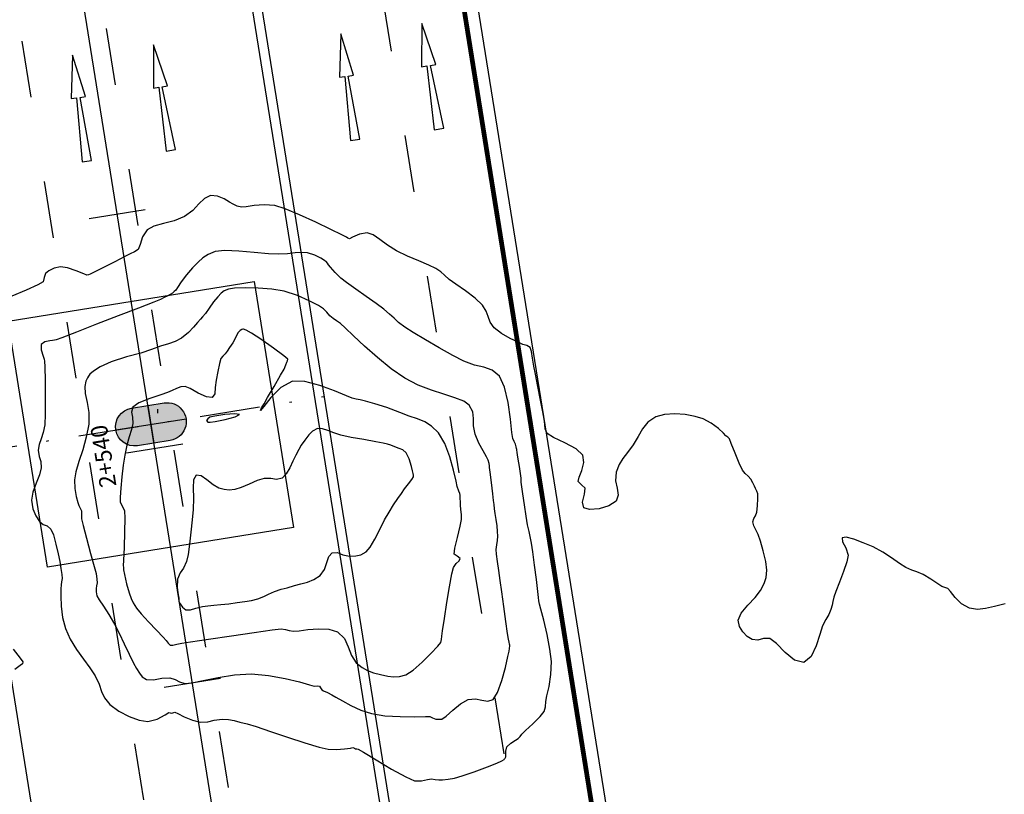
# Model space of a CAD drawing. Units: metres. Extents: x 268092 to 272603, y 8664167 to 8668314.
# Drawn here: x 269706 to 269747, y 8667326 to 8667359 of the extents above; entities that cross this region are included whole.
import ezdxf

# ---------------------------------------------------------------- set-up
doc = ezdxf.new("R2010")
doc.units = ezdxf.units.M
doc.linetypes.add('ACAD_ISO03W100', pattern=[30, 12, -18])
doc.linetypes.add('DASHDOT', pattern=[25.4, 12.7, -6.35, 0, -6.35])
for name, color, linetype, true_color in [('0 SANTA ROSA', 7, 'Continuous', 0xb3b3b3), ('Borde de pista proy', 7, 'Continuous', 0xb3b3b3), ('SOMBRA NUBE', 7, 'Continuous', 0xb3b3b3)]:
    doc.layers.add(name, color=color, linetype=linetype, true_color=true_color)
for name, color, linetype in [('02_TIN', 7, 'Continuous'), ('04_ALI', 7, 'Continuous'), ('C-ROAD-STAN-MAJR', 11, 'Continuous'), ('C-ROAD-STAN-MINR', 11, 'Continuous'), ('ENCOFRADO', 3, 'Continuous'), ('OJO', 143, 'Continuous'), ('PILAR', 3, 'Continuous'), ('Señalizacion', 252, 'Continuous'), ('ZAPATAS', 6, 'Continuous')]:
    doc.layers.add(name, color=color, linetype=linetype)
doc.styles.add('DATOS-02', font='romand.shx')
pattern_1 = [(0, (-0.076174672256207, 0.2886511112296042), (0, 6.985), [5.08, -1.905]), (90, (-0.076174672256207, 0.2886511112296042), (-6.985, 4.277078946022131e-16), [5.08, -1.905])]

# ---------------------------------------------------------------- blocks, each defined once
blk = doc.blocks.new('AeccTickLine')
at = {"color": 3}
blk.add_line((0, -2), (0, 2), dxfattribs=at)
blk = doc.blocks.new('*U24')
h = blk.add_hatch()
h.set_pattern_fill('ANGLE', color=6)
h.set_pattern_definition(pattern_1)
h.paths.add_polyline_path([(1.423825327743793, 2.088660173743313), (0.8238253277670763, 2.088660173743313, 0.4142135623730951), (-0.07617467260545285, 1.188660173370784), (1.423825327743793, 1.188660174302107)])
h.paths.add_polyline_path([(2.02382532772051, 2.088660173743313), (1.423825327743793, 2.088660173743313), (1.423825327743793, 1.188660174302107), (2.923825328093039, 1.188660175233429, 0.4142135617669218)])
h.paths.add_polyline_path([(2.923825328093039, 1.188660175233429), (1.423825327743793, 1.188660174302107), (1.423825327743793, 0.2886601729982552), (2.02382532772051, 0.2886601729982552, 0.4142135629792686)])
h.paths.add_polyline_path([(1.423825327743793, 1.188660174302107), (-0.07617467260545274, 1.188660173370784, 0.4142135623730951), (0.8238253277670763, 0.2886601729982552), (1.423825327743793, 0.2886601729982552)])
h = blk.add_hatch(color=6)
h.dxf.hatch_style = 1
edge = h.paths.add_edge_path()
edge.add_line((0.8178611163904576, -0.6790457968826245), (-0.5644709071040056, -0.9007622299481942))
edge.add_arc((-0.6911660117472312, -0.1108582165327848), 0.7999999999689558, 99.11223289926818, 279.11223289926824, ccw=False)
edge.add_line((-0.8178611163904572, 0.6790457968826246), (0.5644709070941729, 0.9007622300094993))
edge.add_arc((0.6911660117423151, 0.1108582165634374), 0.8, -80.88776710073182, 99.11223289926818, ccw=False)
at = {"layer": 'PILAR'}
h = blk.add_hatch(dxfattribs=at)
h.set_pattern_fill('ANGLE', color=256)
h.set_pattern_definition([(0, (-269057.8630237612, -8664706.071048979), (0, 6.985), [5.08, -1.905]), (90, (-269057.8630237612, -8664706.071048979), (-6.985, 4.277078946022131e-16), [5.08, -1.905])])
h.paths.add_polyline_path([(2.02382532772051, 2.088660173743313), (0.8238253277670761, 2.088660173743313, 1), (0.8238253277670761, 0.2886601729982552), (2.02382532772051, 0.2886601729982552, 1)])
h = blk.add_hatch(dxfattribs=at)
h.set_pattern_fill('ANGLE', color=256)
h.set_pattern_definition(pattern_1)
h.paths.add_polyline_path([(1.423825327743793, 2.088660173743313), (0.8238253277670763, 2.088660173743313, 0.4142135623730951), (-0.07617467260545285, 1.188660173370784), (1.423825327743793, 1.188660174302107)])
h.paths.add_polyline_path([(2.02382532772051, 2.088660173743313), (1.423825327743793, 2.088660173743313), (1.423825327743793, 1.188660174302107), (2.923825328093039, 1.188660175233429, 0.4142135617669217)])
h.paths.add_polyline_path([(2.923825328093039, 1.188660175233429), (1.423825327743793, 1.188660174302107), (1.423825327743793, 0.2886601729982552), (2.02382532772051, 0.2886601729982552, 0.4142135629792686)])
h.paths.add_polyline_path([(1.423825327743793, 1.188660174302107), (-0.07617467260545274, 1.188660173370784, 0.4142135623730951), (0.8238253277670763, 0.2886601729982552), (1.423825327743793, 0.288660172998255)])
at = {"layer": 'PILAR', "color": 1}
for p, q in [((-0.1266951041577052, 0.7899040135247246), (0.1266951041577054, -0.7899040135247244)), ((-1.481070025556205, -0.237553321270576), (1.481070024636635, 0.2375533211230839))]:
    blk.add_line(p, q, dxfattribs=at)
at = {"layer": 'PILAR'}
blk.add_lwpolyline([(0.8178611163904576, -0.6790457968826245), (-0.5644709071040056, -0.9007622299481942, -0.9999999999999999), (-0.8178611163904572, 0.6790457968826246), (0.5644709070941728, 0.9007622300094993, -0.9999999999999999)], format="xyb", close=True, dxfattribs=at)
blk = doc.blocks.new('NUEVA ZAPATAS')
at = {"layer": 'ZAPATAS'}
blk.add_lwpolyline([(-5.25, 5.25), (5.25, 5.25), (5.25, -5.25), (-5.25, -5.25)], close=True, dxfattribs=at)
blk = doc.blocks.new('viaductoo')
at = {"layer": 'ENCOFRADO', "color": 1, "linetype": 'DASHDOT', "ltscale": 0.2}
blk.add_line((268687.9440215388, 8667338.220213998), (268718.7502780626, 8667343.161323084), dxfattribs=at)
at = {"layer": 'ENCOFRADO'}
blk.add_blockref('*U24', (268711.4436659384, 8667341.989393365), dxfattribs=at)
at = {"layer": 'OJO', "rotation": 9.112232912798007}
blk.add_blockref('NUEVA ZAPATAS', (268711.4436659384, 8667341.989393365), dxfattribs=at)

msp = doc.modelspace()

# ---------------------------------------------------------------- linework, layer by layer
at = {"layer": '02_TIN', "color": 56, "linetype": 'Continuous', "lineweight": -3, "elevation": 27}
for points in [[(269747.429640196, 8667334.429739354), (269746.9866088031, 8667334.315117856), (269746.6119302177, 8667334.2201732), (269746.270997186, 8667334.181289893), (269745.9292024545, 8667334.234852456), (269745.5998593022, 8667334.42097079), (269745.3292196464, 8667334.68845874), (269745.1320841899, 8667334.936756745), (269745.0232536354, 8667335.06530523), (269744.8988457268, 8667335.109842231), (269744.7706861132, 8667335.149494352), (269744.5962871533, 8667335.262637692), (269744.3022281588, 8667335.461236227), (269743.9782309938, 8667335.655118689), (269743.7210818102, 8667335.769906199), (269743.5082812507, 8667335.844452374), (269743.250622916, 8667335.95843467), (269742.9818925406, 8667336.126085846), (269742.6517732313, 8667336.357121645), (269742.2772716637, 8667336.604249367), (269741.8753945135, 8667336.820176328), (269741.4564410258, 8667337.000702256), (269741.0591519742, 8667337.149094472), (269740.7431963268, 8667337.229261644), (269740.5682430521, 8667337.205112448), (269740.5822626477, 8667337.03642686), (269740.7266410278, 8667336.785158608), (269740.8166078532, 8667336.480139175), (269740.76148332, 8667336.192967078), (269740.6265791749, 8667335.7794778), (269740.4597072831, 8667335.331599718), (269740.3086795092, 8667334.941261211), (269740.2213077183, 8667334.700390646), (269740.1765258881, 8667334.515471503), (269740.14705489, 8667334.366807261), (269740.092173906, 8667334.186068717), (269740.0007748874, 8667333.976402858), (269739.886358994, 8667333.758287182), (269739.74511922, 8667333.489388248), (269739.6246286877, 8667333.135367546), (269739.4748641538, 8667332.648209449), (269739.2625646023, 8667332.196366113), (269738.9544690166, 8667331.94828969), (269738.566727353, 8667332.043657292), (269738.1682879085, 8667332.377028164), (269737.8050871785, 8667332.749177657), (269737.5230616585, 8667332.960881134), (269737.2536727801, 8667332.960726747), (269737.0192425497, 8667332.893541716), (269736.7758725751, 8667332.91953226), (269736.5735177882, 8667333.049587809), (269736.3845720925, 8667333.239782898), (269736.2456500363, 8667333.47361612), (269736.1933661681, 8667333.73458605), (269736.31647521, 8667334.031274453), (269736.5965892041, 8667334.360709073), (269736.9096086801, 8667334.689057482), (269737.1314341668, 8667334.98248725), (269737.2778379832, 8667335.277714571), (269737.3634267405, 8667335.53005973), (269737.3972144084, 8667335.848289398), (269737.3554632194, 8667336.211280327), (269737.2470104387, 8667336.650258925), (269737.121563751, 8667337.06194573), (269737.0288308404, 8667337.343061293), (269736.9360550017, 8667337.548162566), (269736.8472099614, 8667337.710000416), (269736.8072922584, 8667337.873989686), (269736.8410848306, 8667338.017724728), (269736.9123198499, 8667338.13161047), (269736.974417706, 8667338.280277627), (269737.0063289095, 8667338.546865143), (269737.0188926228, 8667338.860390577), (269737.0133622122, 8667339.054302543), (269736.9720245402, 8667339.169809112), (269736.9152478044, 8667339.282035869), (269736.8727889844, 8667339.380599786), (269736.8097281674, 8667339.516076079), (269736.7183035117, 8667339.6707866), (269736.6065020348, 8667339.799735995), (269736.4887462094, 8667339.910422916), (269736.3669273758, 8667340.06391025), (269736.232792495, 8667340.346376138), (269736.0556966706, 8667340.780452438), (269735.8963583758, 8667341.185451228), (269735.8154960835, 8667341.380684596), (269735.7471240085, 8667341.448854934), (269735.6708451892, 8667341.510821974), (269735.5713432909, 8667341.61176397), (269735.3545653195, 8667341.815430632), (269735.0552282279, 8667342.044837099), (269734.7080489689, 8667342.222998511), (269734.3699025867, 8667342.320436813), (269733.9591607764, 8667342.396827314), (269733.5185022817, 8667342.432788847), (269733.0906058467, 8667342.408940244), (269732.7181502152, 8667342.30590034), (269732.3847649824, 8667342.085222632), (269732.1622943397, 8667341.805235062), (269731.9778571897, 8667341.479896167), (269731.7585724349, 8667341.12316449), (269731.5204560546, 8667340.80628723), (269731.3252183486, 8667340.549684804), (269731.1685197002, 8667340.291075563), (269731.0460204924, 8667339.968177855), (269731.023012857, 8667339.61202587), (269731.0913877577, 8667339.292630544), (269731.1367038256, 8667339.006175349), (269731.0445196913, 8667338.748843763), (269730.7432506248, 8667338.546999376), (269730.326683195, 8667338.4312098), (269729.9284329811, 8667338.403964534), (269729.682115563, 8667338.467753083), (269729.6356056443, 8667338.714582877), (269729.7139967377, 8667339.04784956), (269729.7409201422, 8667339.297260212), (269729.5936224041, 8667339.437198278), (269729.4531136227, 8667339.576303728), (269729.4869572233, 8667339.759870013), (269729.5959612163, 8667340.046078028), (269729.682102243, 8667340.37480992), (269729.6473569448, 8667340.685947824), (269729.3600619194, 8667340.959404716), (269728.8833252316, 8667341.209446672), (269728.411280724, 8667341.427485483), (269728.1380622389, 8667341.60493295), (269728.0524665349, 8667341.79343096), (269728.0355973955, 8667341.979250133), (269728.0109550075, 8667342.210034424), (269727.952381654, 8667342.51256545), (269727.8570016294, 8667343.013335217), (269727.7480728773, 8667343.586575488), (269727.648853341, 8667344.106518), (269727.5826009642, 8667344.44739451), (269727.5266801036, 8667344.784305595), (269727.480851807, 8667345.062909259), (269727.4179367562, 8667345.232114907), (269727.2846858707, 8667345.308135891), (269727.1160985771, 8667345.358597107), (269726.9176782084, 8667345.448253958), (269726.5818750109, 8667345.60856446), (269726.2107006714, 8667345.819181265), (269725.9061668765, 8667346.059756996), (269725.7374679528, 8667346.298529256), (269725.65232097, 8667346.527291195), (269725.5705217305, 8667346.76102879), (269725.4118660364, 8667347.014728019), (269725.1028079583, 8667347.307145076), (269724.6948154257, 8667347.616282301), (269724.2952050296, 8667347.895994877), (269724.0112933608, 8667348.100137986), (269723.8124772891, 8667348.271391794), (269723.6569706047, 8667348.410645014), (269723.4450251702, 8667348.560042419), (269723.1523782563, 8667348.704449562), (269722.7324221412, 8667348.880468288), (269722.2569518409, 8667349.081459481), (269721.7977623712, 8667349.300784029), (269721.4085887372, 8667349.542285165), (269721.083860237, 8667349.782049377), (269720.8064133262, 8667349.97180242), (269720.5590844597, 8667350.063270058), (269720.2285578705, 8667350.010907628), (269719.9424748234, 8667349.877575587), (269719.807116295, 8667349.803840887), (269719.746474596, 8667349.838743035), (269719.6861470481, 8667349.881168434), (269719.4958654254, 8667349.97669391), (269719.0262843577, 8667350.207817324), (269718.3930739331, 8667350.51078511), (269717.7119042391, 8667350.821843695), (269717.0984453639, 8667351.07723951), (269716.6683673951, 8667351.213218985), (269716.2172075381, 8667351.244758865), (269715.7975442735, 8667351.208597187), (269715.4608633723, 8667351.156152498), (269715.2586506055, 8667351.13884334), (269715.0849891335, 8667351.188057939), (269714.9154005051, 8667351.262559848), (269714.7570723562, 8667351.35314763), (269714.5274573906, 8667351.492460197), (269714.2533780322, 8667351.609877702), (269713.9616567052, 8667351.63478028), (269713.7019535206, 8667351.513968866), (269713.4693670213, 8667351.284000564), (269713.2088772793, 8667351.00888978), (269712.8654643665, 8667350.752650918), (269712.4306027202, 8667350.573309949), (269711.9775040718, 8667350.453030674), (269711.5737544345, 8667350.342034254), (269711.2869398214, 8667350.19054185), (269711.0906799553, 8667349.890716376), (269710.993004696, 8667349.574713403), (269710.907296832, 8667349.364409728), (269710.7565550252, 8667349.2588611), (269710.5760564039, 8667349.181830501), (269710.3444373109, 8667349.062076032), (269709.9205223211, 8667348.844774773), (269709.4438346872, 8667348.601022042), (269709.0538976616, 8667348.40191316), (269708.8902344971, 8667348.318543443), (269708.8210060207, 8667348.291716605), (269708.7497756122, 8667348.281261118), (269708.615143476, 8667348.33863499), (269708.3035814084, 8667348.46308326), (269707.9384875736, 8667348.584316267), (269707.6432601357, 8667348.632044353), (269707.3667567259, 8667348.573980076), (269707.1419736888, 8667348.46299604), (269706.9993557406, 8667348.344088364), (269706.9547344165, 8667348.173227537), (269706.9101129065, 8667348.002367126), (269706.6758381945, 8667347.87069621), (269706.1850450095, 8667347.645648794), (269705.5912824345, 8667347.388006486)], [(269705.6431021942, 8667332.510791823), (269705.9372868481, 8667332.125839807), (269706.0554307326, 8667331.975060288), (269706.0390190429, 8667331.890950294), (269705.937350583, 8667331.820290389), (269705.7129110058, 8667331.651498636)]]:
    msp.add_lwpolyline(points, dxfattribs=at)
at = {"layer": '02_TIN', "color": 32, "linetype": 'Continuous', "lineweight": -3, "elevation": 27.5}
msp.add_lwpolyline([(269726.8648880838, 8667340.907722529), (269726.8614684708, 8667340.92653955), (269726.8532460906, 8667340.97084749), (269726.8373291343, 8667341.046962062), (269726.8090661351, 8667341.14677663), (269726.7503582381, 8667341.262053428), (269726.6878277698, 8667341.390393522), (269726.6575320389, 8667341.651293933), (269726.598043768, 8667342.211483436), (269726.4986237801, 8667342.903708862), (269726.3485328983, 8667343.560717067), (269726.1370319454, 8667344.015254885), (269725.8197169711, 8667344.277928416), (269725.472324915, 8667344.396479081), (269725.0799886504, 8667344.482520398), (269724.6278410503, 8667344.647665886), (269724.159977192, 8667344.893066052), (269723.592247776, 8667345.209318576), (269723.0096244967, 8667345.547066478), (269722.4970790483, 8667345.856952792), (269722.139583125, 8667346.089620546), (269721.8813282336, 8667346.28714461), (269721.6917229096, 8667346.456955712), (269721.5048289437, 8667346.630935254), (269721.2547081266, 8667346.840964632), (269720.9352106643, 8667347.07827491), (269720.5154223378, 8667347.376316393), (269720.0744864874, 8667347.687090492), (269719.6915464537, 8667347.962598618), (269719.4457455775, 8667348.154842185), (269719.2053232854, 8667348.39435301), (269719.017990349, 8667348.60926096), (269718.9303967569, 8667348.717188016), (269718.8803206168, 8667348.786714159), (269718.8344416936, 8667348.847653182), (269718.7803824435, 8667348.88484272), (269718.7235303537, 8667348.918551384), (269718.6074949407, 8667348.988870952), (269718.3526278085, 8667349.119187266), (269718.0378833537, 8667349.221196562), (269717.791081798, 8667349.236391068), (269717.5185758029, 8667349.212626375), (269717.2058921629, 8667349.177327886), (269716.8385576726, 8667349.157921001), (269716.3999010506, 8667349.181622079), (269715.7986642641, 8667349.23566845), (269715.148184572, 8667349.28890855), (269714.5617992328, 8667349.310190812), (269714.1528455053, 8667349.268363662), (269713.8568782191, 8667349.154117703), (269713.6372737073, 8667349.01200715), (269713.4372573573, 8667348.828851571), (269713.2000545565, 8667348.591470545), (269712.9399813015, 8667348.297142662), (269712.7227025086, 8667347.996713491), (269712.5684669447, 8667347.757353062), (269712.4975233762, 8667347.6462314), (269712.4314103202, 8667347.582698494), (269712.3606120125, 8667347.524532365), (269712.2619400318, 8667347.467415659), (269712.1284579465, 8667347.396569392), (269712.0019427023, 8667347.328238836), (269711.8451501053, 8667347.251491202), (269711.5642912525, 8667347.140122281), (269710.9245081224, 8667346.890874034), (269710.0717268162, 8667346.560076294), (269709.1518734354, 8667346.204058887), (269708.3108740808, 8667345.879151648), (269707.6946548538, 8667345.641684411), (269707.4491418555, 8667345.547987005), (269707.377523877, 8667345.537391495), (269707.3058463071, 8667345.526953505), (269707.1865507049, 8667345.511223737), (269706.9773886321, 8667345.46026824), (269706.8205838714, 8667345.347816646), (269706.8180355988, 8667345.123096805), (269706.9008305676, 8667344.862985061), (269706.9549739264, 8667344.732683782), (269706.9667931385, 8667344.644748965), (269706.9736365376, 8667344.407702424), (269706.987132456, 8667343.833820377), (269706.9980163866, 8667343.110180082), (269706.9970238222, 8667342.4238588), (269706.9748902556, 8667341.96193379), (269706.9091442695, 8667341.64000981), (269706.821639761, 8667341.374216102), (269706.7427560175, 8667341.136890797), (269706.7028723259, 8667340.900372038), (269706.7340085015, 8667340.634518085), (269706.8021525053, 8667340.421567308), (269706.8283786069, 8667340.157091862), (269706.7526959754, 8667339.863869298), (269706.6076753163, 8667339.505511565), (269706.4690142749, 8667339.132627726), (269706.4124104956, 8667338.795826845), (269706.4722755439, 8667338.426978031), (269706.5986784633, 8667338.127211343), (269706.7504605162, 8667337.899137545), (269706.9098384634, 8667337.773559634), (269707.0745016999, 8667337.703676991), (269707.2265004384, 8667337.575694993), (269707.3351909783, 8667337.32423638), (269707.4429771357, 8667336.93763649), (269707.5367179801, 8667336.528891994), (269707.60327258, 8667336.21099956), (269707.6581197244, 8667335.90995274), (269707.6919491517, 8667335.658805534), (269707.7030175236, 8667335.496344447), (269707.6818572095, 8667335.356933681), (269707.6592348986, 8667335.217346318), (269707.6528035282, 8667335.058413226), (269707.6494850087, 8667334.74301762), (269707.6681260524, 8667334.323500602), (269707.7275733717, 8667333.852203272), (269707.8466736788, 8667333.381466744), (269708.0472436814, 8667332.933729118), (269708.3120857018, 8667332.501908584), (269708.601524875, 8667332.094066383), (269708.8758863357, 8667331.718263745), (269709.0954952186, 8667331.382561913), (269709.2611445574, 8667331.029796306), (269709.3656564493, 8667330.732982485), (269709.4916553542, 8667330.460728642), (269709.7217657319, 8667330.181642953), (269710.0895560304, 8667329.904560337), (269710.5255386604, 8667329.67563709), (269710.9577540254, 8667329.519463468), (269711.3142425296, 8667329.460629731), (269711.7156798978, 8667329.559823584), (269712.0524224582, 8667329.746899392), (269712.2016700611, 8667329.848230345), (269712.2527472854, 8667329.830959767), (269712.3040924164, 8667329.812941518), (269712.3729753876, 8667329.834540544), (269712.4534719116, 8667329.8553051), (269712.5780528189, 8667329.794924982), (269712.8522098839, 8667329.660102626), (269713.1949841658, 8667329.516880171), (269713.5254167237, 8667329.431299763), (269713.849762714, 8667329.447412014), (269714.1144217844, 8667329.524062194), (269714.4459271139, 8667329.564739095), (269714.7174660405, 8667329.545361748), (269714.9525179879, 8667329.503239615), (269715.1977246247, 8667329.441057248), (269715.4997276193, 8667329.361499185), (269715.8808974215, 8667329.24551811), (269716.4877527606, 8667329.044216584), (269717.2072093285, 8667328.802855046), (269717.9261828167, 8667328.566693924), (269718.531588917, 8667328.380993651), (269718.9103433213, 8667328.291014658), (269719.2636146849, 8667328.279861592), (269719.5981945253, 8667328.307758499), (269719.8510335077, 8667328.34509761), (269719.9590822966, 8667328.362271152), (269720.016931592, 8667328.335672766), (269720.0711922158, 8667328.309077144), (269720.1251137301, 8667328.306611443), (269720.1788406826, 8667328.303771429), (269720.4014237916, 8667328.168502076), (269720.9308383006, 8667327.847326677), (269721.5856316155, 8667327.459634116), (269722.1843511424, 8667327.124813268), (269722.5455442872, 8667326.962253012), (269722.8426227357, 8667326.958064197), (269723.0993371249, 8667327.013809565), (269723.2736348, 8667327.048788495), (269723.4219210104, 8667327.025412017), (269723.5702304391, 8667327.001836408), (269723.7328611899, 8667327.004897395), (269723.9651414384, 8667327.026715089), (269724.24096135, 8667327.078531578), (269724.5583878752, 8667327.1745015), (269725.0694742319, 8667327.347850138), (269725.6324262288, 8667327.55374967), (269726.024845391, 8667327.711781638), (269726.2377171606, 8667327.81134233), (269726.3238341793, 8667327.863306653), (269726.3467503797, 8667327.883890102), (269726.3692815247, 8667327.915159192), (269726.3960522572, 8667327.979198135), (269726.4048333613, 8667328.078668023), (269726.3981657607, 8667328.216709385), (269726.4464222151, 8667328.395920882), (269726.6098653706, 8667328.556226436), (269726.8025232586, 8667328.672925971), (269726.9246303761, 8667328.745874638), (269727.0005111929, 8667328.83610946), (269727.0734697909, 8667328.929731801), (269727.2305516502, 8667329.079976974), (269727.5336906304, 8667329.368342187), (269727.8425074491, 8667329.676240684), (269728.0166228237, 8667329.885085704), (269728.0678831248, 8667330.084467143), (269728.0795757673, 8667330.30345961), (269728.1317847159, 8667330.540499), (269728.2183707169, 8667330.936563909), (269728.2954842029, 8667331.437275631), (269728.3192756062, 8667331.988255458), (269728.2598397806, 8667332.516267773), (269728.1376719218, 8667333.1337107), (269727.9950146711, 8667333.729863562), (269727.8741106695, 8667334.194005685), (269727.8172025586, 8667334.415416392), (269727.796571228, 8667334.5553948), (269727.7788953737, 8667334.69587009), (269727.7483517542, 8667334.940549487), (269727.6855698187, 8667335.44492727), (269727.6084282401, 8667336.055119673), (269727.5348056912, 8667336.617242925), (269727.4825808452, 8667336.977413256), (269727.4275373726, 8667337.255471645), (269727.3753539559, 8667337.474757869), (269727.3176189114, 8667337.752434915), (269727.2566405826, 8667338.115146518), (269727.1819361206, 8667338.59414265), (269727.1133931177, 8667339.054050595), (269727.0708991661, 8667339.359497625), (269727.0505169408, 8667339.556819305), (269727.0386448629, 8667339.714006335), (269727.0178339157, 8667339.911261039), (269726.9734658613, 8667340.210841121), (269726.9220156117, 8667340.522731509), (269726.8926738741, 8667340.698725361), (269726.8795636003, 8667340.80337731), (269726.8648880838, 8667340.907722529)], close=True, dxfattribs=at)
at = {"layer": '02_TIN', "color": 56, "linetype": 'Continuous', "lineweight": -3}
for points, elevation in [([(269726.5663948884, 8667332.653140876), (269726.5647332409, 8667332.675378269), (269726.5564195436, 8667332.724674799), (269726.5362889767, 8667332.808464061), (269726.5086342723, 8667332.93237178), (269726.4735598818, 8667333.174324177), (269726.4029620814, 8667333.680147476), (269726.3155890389, 8667334.311974796), (269726.2301889224, 8667334.931939244), (269726.1655098997, 8667335.402173944), (269726.1033212922, 8667335.828980565), (269726.0448689253, 8667336.212878453), (269726.0020639081, 8667336.51938788), (269725.9868173494, 8667336.714029117), (269726.0173397531, 8667336.904183311), (269726.054047501, 8667337.094877927), (269726.0587765424, 8667337.269648379), (269726.0504624969, 8667337.467486281), (269726.030107148, 8667337.709698731), (269725.994313674, 8667337.981573544), (269725.9513856701, 8667338.232006414), (269725.9198755451, 8667338.427716246), (269725.901888569, 8667338.605304917), (269725.8856929744, 8667338.78314078), (269725.8519451859, 8667339.065376557), (269725.7944650747, 8667339.533113481), (269725.7401333056, 8667339.972460415), (269725.7158305435, 8667340.169526212), (269725.7144943053, 8667340.237673717), (269725.696323486, 8667340.33226691), (269725.6578431536, 8667340.48027883), (269725.5857803465, 8667340.612483572), (269725.4411298819, 8667340.866106873), (269725.2685488698, 8667341.2006722), (269725.1126944204, 8667341.57570303), (269725.0419965954, 8667341.928250572), (269725.0353917444, 8667342.235949384), (269725.00329641, 8667342.51919798), (269724.8561271347, 8667342.798394863), (269724.6227995646, 8667342.967244266), (269724.2576156287, 8667343.11159115), (269723.7936386919, 8667343.256074568), (269723.2639321189, 8667343.425333587), (269722.7015592745, 8667343.644007266), (269722.1395835236, 8667343.936734665), (269721.5700147422, 8667344.3311413), (269720.9911803011, 8667344.799264407), (269720.4456198072, 8667345.282360619), (269719.9758728671, 8667345.72168657), (269719.6244790876, 8667346.058498902), (269719.4339780756, 8667346.234054241), (269719.2632830661, 8667346.358155778), (269719.1215905361, 8667346.453578493), (269718.9892406766, 8667346.55707391), (269718.8552071917, 8667346.713322615), (269718.7140953843, 8667346.857310956), (269718.5026851461, 8667346.99101404), (269718.1198173424, 8667347.197858274), (269717.6192798354, 8667347.41917515), (269717.0548604876, 8667347.59629615), (269716.5374355464, 8667347.682083335), (269715.9644284855, 8667347.7274524), (269715.4165065949, 8667347.739535162), (269714.9743371643, 8667347.725463448), (269714.7185874837, 8667347.692369068), (269714.5385660342, 8667347.61655247), (269714.4075837372, 8667347.51319468), (269714.2610101258, 8667347.3672915), (269714.0785999561, 8667347.147641206), (269713.8975238226, 8667346.886779692), (269713.7392750157, 8667346.665309208), (269713.6260741343, 8667346.524575654), (269713.5330433141, 8667346.41533217), (269713.4110281512, 8667346.282291865), (269713.245329869, 8667346.088258335), (269713.0322588983, 8667345.856976822), (269712.7391746459, 8667345.624572903), (269712.4744767895, 8667345.48678792), (269712.1854977559, 8667345.382160015), (269711.8559743948, 8667345.276702413), (269711.4696435553, 8667345.136428347), (269711.0190017352, 8667344.994284634), (269710.4151759067, 8667344.82774911), (269709.7719420092, 8667344.621038282), (269709.3054385128, 8667344.416136885), (269709.0218383851, 8667344.234096818), (269708.8779854578, 8667344.097336078), (269708.822353764, 8667344.023956694), (269708.7770471656, 8667343.94933486), (269708.711235287, 8667343.802462777), (269708.6653753083, 8667343.585330846), (269708.6772893583, 8667343.29404277), (269708.7547281447, 8667342.910557272), (269708.8305314073, 8667342.48413319), (269708.8284870083, 8667341.991830856), (269708.7253846622, 8667341.452524764), (269708.5747732024, 8667340.91950838), (269708.41557917, 8667340.421470499), (269708.2867291059, 8667339.987099905), (269708.2271495511, 8667339.645085385), (269708.2436278129, 8667339.285476148), (269708.3013076276, 8667338.953624997), (269708.3676735901, 8667338.696470948), (269708.410210295, 8667338.560953015), (269708.4711205311, 8667338.449767713), (269708.5259885313, 8667338.338152414), (269708.5223975427, 8667338.197056267), (269708.517688162, 8667338.008658536), (269708.5850445358, 8667337.730562253), (269708.7322457877, 8667337.18457535), (269708.9072852648, 8667336.546866478), (269709.0581563141, 8667335.993604297), (269709.1328522825, 8667335.700957462), (269709.1668322838, 8667335.46746479), (269709.1753414716, 8667335.306454094), (269709.1568249183, 8667335.187962927), (269709.1381496902, 8667335.069455115), (269709.1377037994, 8667334.929912208), (269709.1701665962, 8667334.755863745), (269709.2608841969, 8667334.595446518), (269709.4423089128, 8667334.32104765), (269709.6724595012, 8667333.968264623), (269709.9093547197, 8667333.572694922), (269710.1075220934, 8667333.191105096), (269710.3239578851, 8667332.741555562), (269710.534619687, 8667332.294642938), (269710.7154650912, 8667331.92096385), (269710.8424516899, 8667331.691114908), (269710.9677180176, 8667331.493617909), (269711.08330481, 8667331.344170671), (269711.2591090809, 8667331.235330513), (269711.5511581027, 8667331.223684601), (269711.9088408064, 8667331.288961265), (269712.2420966935, 8667331.308429578), (269712.4710172598, 8667331.231381632), (269712.6464894174, 8667331.128297053), (269712.8746457924, 8667331.058226217), (269713.1660496112, 8667331.090271333), (269713.6527290979, 8667331.195075765), (269714.2751631444, 8667331.324658224), (269714.9738306421, 8667331.431037424), (269715.6892104832, 8667331.466232074), (269716.4069998267, 8667331.403595587), (269717.1031782866, 8667331.27768863), (269717.7036484365, 8667331.132340813), (269718.1343128501, 8667331.011381738), (269718.3210741011, 8667330.95864101), (269718.4456379983, 8667330.962508867), (269718.5460021475, 8667330.956540626), (269718.5944004685, 8667330.880763931), (269718.6410965189, 8667330.797699576), (269718.7238917849, 8667330.751379516), (269718.8799308158, 8667330.679008704), (269719.0676380246, 8667330.591867724), (269719.2397543319, 8667330.493087478), (269719.5145776822, 8667330.329011168), (269719.8712487016, 8667330.134656888), (269720.2889080161, 8667329.945042722), (269720.7466962519, 8667329.795186754), (269721.3007897026, 8667329.70746366), (269721.9418104189, 8667329.66915658), (269722.5505676626, 8667329.662646316), (269723.0078706956, 8667329.670313662), (269723.1945287798, 8667329.674539419), (269723.248758343, 8667329.644146249), (269723.3029274181, 8667329.613095827), (269723.4493696736, 8667329.568246923), (269723.7014541157, 8667329.559250213), (269723.88421142, 8667329.686572168), (269724.1617331863, 8667329.93694544), (269724.4881594032, 8667330.205935586), (269724.8176300597, 8667330.389108146), (269725.1165197155, 8667330.41792806), (269725.3866244, 8667330.360984117), (269725.6352163071, 8667330.319527624), (269725.8695676299, 8667330.394809896), (269726.0546406207, 8667330.68467336), (269726.2308787221, 8667331.18480521), (269726.380982857, 8667331.742782667), (269726.4876539481, 8667332.206182946), (269726.5335929182, 8667332.422583262), (269726.5569597237, 8667332.537469896), (269726.5663948884, 8667332.653140876)], 28), ([(269724.5002760023, 8667338.399182074), (269724.4976656158, 8667338.439164441), (269724.4921802138, 8667338.5331587), (269724.4839025137, 8667338.692010853), (269724.4744865304, 8667338.88895725), (269724.4689935028, 8667339.00798544), (269724.4610138641, 8667339.070996976), (269724.4233920282, 8667339.174964815), (269724.3527215621, 8667339.370770099), (269724.3011198452, 8667339.59929526), (269724.199031543, 8667340.05478494), (269724.0439622735, 8667340.621875875), (269723.8334176546, 8667341.185204802), (269723.5649033043, 8667341.629408456), (269723.2729616839, 8667341.91134323), (269722.9817795716, 8667342.094101578), (269722.673329061, 8667342.221674358), (269722.3295822457, 8667342.338052422), (269721.9325112193, 8667342.487226618), (269721.3893631307, 8667342.692641087), (269720.8819641057, 8667342.854397412), (269720.4818478772, 8667342.966649517), (269720.2605481783, 8667343.023551345), (269720.0959829634, 8667343.055099433), (269719.9309066076, 8667343.084963229), (269719.6798208275, 8667343.188486978), (269719.181261066, 8667343.39977142), (269718.5567344978, 8667343.63131123), (269717.9277482974, 8667343.795601085), (269717.4158096396, 8667343.805135654), (269716.9196947201, 8667343.541142518), (269716.4967729184, 8667343.11988422), (269716.1967568144, 8667342.73364926), (269716.0693589872, 8667342.57472612), (269716.1058598711, 8667342.680245612), (269716.2142827529, 8667342.85350321), (269716.3651151669, 8667343.115366645), (269716.6394460309, 8667343.587367913), (269716.9122382851, 8667344.058824606), (269717.0584548702, 8667344.319054319), (269717.1336671838, 8667344.49466411), (269717.1741763766, 8667344.603231331), (269717.2021708105, 8667344.669256747), (269717.2189566594, 8667344.731844546), (269717.0406971379, 8667344.874629114), (269716.612692679, 8667345.197586155), (269716.0839157016, 8667345.576001242), (269715.6884473716, 8667345.834855007), (269715.457973587, 8667345.961495603), (269715.3536903556, 8667345.99881421), (269715.3199338654, 8667346.000347828), (269715.2770919554, 8667345.988867175), (269715.2032742619, 8667345.945915723), (269715.1151897038, 8667345.842292154), (269715.0203433243, 8667345.661141861), (269714.8959662896, 8667345.430293826), (269714.7639483333, 8667345.233402424), (269714.6587801444, 8667345.06888057), (269714.5812856982, 8667344.956904573), (269714.4790385526, 8667344.860148495), (269714.3898639562, 8667344.757873235), (269714.3356209219, 8667344.559042212), (269714.2688089069, 8667344.21734915), (269714.1954449912, 8667343.85598445), (269714.1601696524, 8667343.539125225), (269714.1356414031, 8667343.277497664), (269714.0199043761, 8667343.11411576), (269713.7816155213, 8667343.143988987), (269713.4362721213, 8667343.307945805), (269713.0986738374, 8667343.492669493), (269712.8836203305, 8667343.584843328), (269712.7060030437, 8667343.56267355), (269712.5285743298, 8667343.49332459), (269712.3422293973, 8667343.419169586), (269712.1426027993, 8667343.329801437), (269711.8616203469, 8667343.233275633), (269711.400039589, 8667343.075445455), (269710.9440874517, 8667342.891134763), (269710.6799908621, 8667342.715167435), (269710.6260518715, 8667342.507809628), (269710.6668830128, 8667342.288743213), (269710.6820837611, 8667342.02172792), (269710.6275616385, 8667341.769999651), (269710.5365456276, 8667341.466701113), (269710.4329283603, 8667341.107754592), (269710.3406024693, 8667340.68908239), (269710.2772922932, 8667340.26856727), (269710.2186200526, 8667339.779961387), (269710.1725547986, 8667339.302927677), (269710.1470655821, 8667338.917129084), (269710.1501214541, 8667338.702228544), (269710.2423178224, 8667338.520335713), (269710.3393132845, 8667338.33815275), (269710.3484782645, 8667338.034026481), (269710.3358949751, 8667337.45725908), (269710.3129181978, 8667336.801879738), (269710.2909027138, 8667336.26191765), (269710.2812033044, 8667336.031402018), (269710.2853487713, 8667335.967508985), (269710.2893357988, 8667335.913726043), (269710.2898352037, 8667335.852169221), (269710.3267463173, 8667335.6651718), (269710.4152522224, 8667335.266470006), (269710.5238548786, 8667334.884554196), (269710.6149343353, 8667334.6436395), (269710.7047118554, 8667334.458198575), (269710.8424512176, 8667334.242108103), (269711.0352733974, 8667334.006274574), (269711.3426584384, 8667333.667197915), (269711.6786388707, 8667333.309292566), (269711.9572472243, 8667333.016972972), (269712.0925160291, 8667332.874653578), (269712.1714690157, 8667332.763257455), (269712.2606655264, 8667332.68137918), (269712.3710091186, 8667332.683123432), (269712.5419879322, 8667332.719925962), (269712.7492141539, 8667332.76130708), (269713.1183211299, 8667332.818239521), (269713.8785044784, 8667332.934626509), (269714.8348888122, 8667333.079118298), (269715.792598744, 8667333.220365148), (269716.5567588865, 8667333.327017313), (269716.9324938525, 8667333.367725056), (269717.1196215823, 8667333.344382936), (269717.2675526562, 8667333.302245006), (269717.4554923919, 8667333.2668576), (269717.6891374462, 8667333.284253143), (269718.0618922075, 8667333.335269032), (269718.5033085843, 8667333.375855094), (269718.9429384851, 8667333.361961158), (269719.3103338183, 8667333.249537053), (269719.5988388701, 8667332.966961224), (269719.7602851011, 8667332.607311979), (269719.8928016953, 8667332.241309483), (269720.0945178369, 8667331.939673904), (269720.3432944341, 8667331.738488527), (269720.5746406124, 8667331.607681595), (269720.823157881, 8667331.518740725), (269721.1234477501, 8667331.443153527), (269721.4223308267, 8667331.375581536), (269721.6716892509, 8667331.340779735), (269721.9137168315, 8667331.355375914), (269722.1906073773, 8667331.435997862), (269722.4976658466, 8667331.630450143), (269722.874630656, 8667331.959185857), (269723.2453138229, 8667332.326299148), (269723.5335273644, 8667332.63588416), (269723.6630832981, 8667332.792035036), (269723.6914717352, 8667332.918650838), (269723.6996266741, 8667333.05624273), (269723.7354122151, 8667333.290944243), (269723.8154531377, 8667333.809341675), (269723.920386733, 8667334.473489523), (269724.0308502915, 8667335.145442292), (269724.1274811044, 8667335.687254481), (269724.1909164626, 8667335.960980587), (269724.3038866752, 8667336.121458067), (269724.4263274517, 8667336.240929909), (269724.475834367, 8667336.338662608), (269724.3557593885, 8667336.426414894), (269724.215981225, 8667336.52323112), (269724.2471553214, 8667336.769872257), (269724.3563163313, 8667337.223495085), (269724.4753494267, 8667337.69173248), (269724.5361397794, 8667337.982217304), (269724.5274634399, 8667338.189935876), (269724.5002760023, 8667338.399182074)], 28.5), ([(269713.850722761, 8667342.081480887), (269713.8642669, 8667342.079192534), (269713.9120643419, 8667342.075131884), (269713.9484579404, 8667342.074098872), (269714.148194753, 8667342.110027662), (269714.573846665, 8667342.196497755), (269714.9933607352, 8667342.304190923), (269715.1746840226, 8667342.403788924), (269714.9786515494, 8667342.438362366), (269714.5635447516, 8667342.401244702), (269714.1434803095, 8667342.338511972), (269713.932574903, 8667342.296240222), (269713.8446349629, 8667342.217661114), (269713.7914924245, 8667342.149738751), (269713.850722761, 8667342.081480887)], 28.5), ([(269722.5092384176, 8667339.776781643), (269722.513075415, 8667339.799475307), (269722.5125179081, 8667339.847394118), (269722.497636763, 8667339.922865463), (269722.4698729521, 8667340.022541447), (269722.4241852182, 8667340.218534939), (269722.3326991913, 8667340.531128658), (269722.2033811521, 8667340.78656106), (269722.0613696116, 8667340.907211842), (269721.9102010977, 8667340.971054586), (269721.725438915, 8667341.037718572), (269721.5544053718, 8667341.105127277), (269721.4143908668, 8667341.148797205), (269721.2359108393, 8667341.194747169), (269720.9250561593, 8667341.255770802), (269720.4236013746, 8667341.343416821), (269719.8812431744, 8667341.440014487), (269719.4476782479, 8667341.52789305), (269719.1483136194, 8667341.624378705), (269718.8971626625, 8667341.73089014), (269718.67683159, 8667341.805895334), (269718.4699266148, 8667341.807862282), (269718.2535708811, 8667341.706866844), (269718.1009031105, 8667341.539767563), (269717.9325630261, 8667341.316810282), (269717.7820619674, 8667341.106280401), (269717.6829354542, 8667340.921647446), (269717.5558594811, 8667340.69093343), (269717.4295425275, 8667340.443015344), (269717.2958582776, 8667340.157401701), (269717.1458495617, 8667339.896372199), (269716.9705592101, 8667339.722206537), (269716.733681493, 8667339.667298928), (269716.498561548, 8667339.70713624), (269716.2148016131, 8667339.708663303), (269715.9256873868, 8667339.615906494), (269715.5845389367, 8667339.469150571), (269715.2496694422, 8667339.32621281), (269714.979392083, 8667339.244910479), (269714.7368347812, 8667339.220505377), (269714.5380992784, 8667339.235207235), (269714.3024159185, 8667339.296043012), (269714.0677371151, 8667339.43473226), (269713.8080622003, 8667339.646636654), (269713.557502276, 8667339.819562545), (269713.3501684441, 8667339.841316283), (269713.2420209406, 8667339.654621106), (269713.2256994741, 8667339.31459241), (269713.2403343557, 8667338.877624799), (269713.2250558962, 8667338.400112875), (269713.1810893165, 8667337.95962098), (269713.1307336023, 8667337.450508153), (269713.0750447277, 8667336.941752564), (269713.0150786667, 8667336.502332374), (269712.9518913933, 8667336.20122575), (269712.8206750341, 8667335.928660575), (269712.676386254, 8667335.723501079), (269712.5708360584, 8667335.459765716), (269712.5542555551, 8667335.110461082), (269712.5958678573, 8667334.807210436), (269712.6259719785, 8667334.661957216), (269712.6233785881, 8667334.586930908), (269712.6271679051, 8667334.514546888), (269712.6718938773, 8667334.427130943), (269712.776130758, 8667334.280879911), (269712.9238469288, 8667334.173538081), (269713.107134715, 8667334.175619407), (269713.3344815084, 8667334.246433532), (269713.6144482899, 8667334.316918284), (269713.849800257, 8667334.344981575), (269714.1031530181, 8667334.3655067), (269714.390995344, 8667334.389420006), (269714.7298160054, 8667334.427647863), (269715.0823361031, 8667334.472982768), (269715.4015024732, 8667334.51636943), (269715.6891424895, 8667334.565962514), (269715.9470835258, 8667334.629916687), (269716.2025495508, 8667334.729574287), (269716.3975997804, 8667334.834063169), (269716.6500151306, 8667334.947069192), (269716.928653539, 8667335.035618719), (269717.1805529906, 8667335.099850407), (269717.4907644725, 8667335.193118585), (269717.7681586288, 8667335.27057366), (269718.0449959974, 8667335.340869643), (269718.3156240366, 8667335.443437867), (269718.5743902049, 8667335.617709657), (269718.7610586597, 8667335.875264214), (269718.8633958321, 8667336.160311138), (269718.9477525908, 8667336.411227377), (269719.080479804, 8667336.56638987), (269719.3049087889, 8667336.581256254), (269719.5318390654, 8667336.489878628), (269719.8078532025, 8667336.435270231), (269720.07861004, 8667336.4471902), (269720.2955960299, 8667336.491680296), (269720.51413516, 8667336.616177678), (269720.6791522043, 8667336.816174343), (269720.8765442092, 8667337.153062757), (269721.0877851362, 8667337.556754697), (269721.2943489467, 8667337.957161935), (269721.4777096018, 8667338.284196245), (269721.6733664456, 8667338.593043312), (269721.8468928083, 8667338.855951859), (269721.9990614299, 8667339.07866701), (269722.13064505, 8667339.266933914), (269722.2968079598, 8667339.485180134), (269722.4390594407, 8667339.662985565), (269722.5092384176, 8667339.776781643)], 29)]:
    msp.add_lwpolyline(points, close=True, dxfattribs=dict(at, elevation=elevation))
at = {"layer": '04_ALI', "color": 210, "linetype": 'Continuous', "lineweight": -3}
msp.add_lwpolyline([(269730.8634852084, 8667189.786438622, 0.03207939878907632), (269723.5754159612, 8667266.351762403), (269685.1174455323, 8667506.125076994, -0.02701081405798017), (269678.3262434344, 8667570.546801675), (269651.9203576428, 8668087.642199446)], format="xyb", dxfattribs=at)
at = {"layer": 'Borde de pista proy', "color": 253, "true_color": 0xb3b3b3}
msp.add_lwpolyline([(270089.2641928887, 8667092.527154703), (269777.0276966314, 8667061.64288887, -0.1797381758421168), (269763.5564119086, 8667065.184544018), (269759.0107994565, 8667068.380302286, -0.2360604091888469), (269750.5228941057, 8667084.126321172), (269747.2719242719, 8667189.76450841, 0.03207939879233793), (269739.6850441132, 8667269.469010456), (269701.2402727595, 8667509.160032973, -0.02701081446473779), (269694.727509926, 8667570.94046736), (269668.211943626, 8668090.183692569)], format="xyb", dxfattribs=at)
at = {"layer": 'Borde de pista proy', "color": 253, "true_color": 0xb3b3b3, "const_width": 0.2}
msp.add_lwpolyline([(270089.4118419456, 8667091.034439139), (269777.9926857713, 8667060.231018912, -0.1797381758216489), (269764.5214010496, 8667063.772674058), (269758.4203110452, 8667068.061998993, -0.2360604091160151), (269749.9324056979, 8667083.808017876), (269746.6722081925, 8667189.746052405, 0.03207939879248855), (269739.0926161031, 8667269.373989126), (269702.3247798059, 8667498.609850533)], format="xyb", dxfattribs=at)
at = {"layer": 'Señalizacion', "color": 253, "linetype": 'ACAD_ISO03W100', "ltscale": 0.2, "true_color": 0xb3b3b3}
for points in [[(269746.5386154263, 8667086.804906817), (269743.3737697558, 8667189.644544378, 0.03207939879219285), (269735.8342620476, 8667268.851371817), (269699.0664257504, 8667498.087233227)], [(269807.2940755447, 8666137.011146802), (269744.5409544307, 8666809.17531052, -0.0155825409622199), (269742.2301137697, 8666846.442903085), (269732.0041590626, 8667178.728766356), (269731.3023174141, 8667190.033426404), (269731.1481527984, 8667192.425397126), (269730.9922703822, 8667194.701964678, 0.02799164036300012), (269724.6274879647, 8667261.560596054), (269724.3421431663, 8667263.83626997), (269724.0344639617, 8667266.21295395), (269722.3118065574, 8667279.281465912), (269687.5140795539, 8667496.23431732)], [(269803.7096626237, 8666136.67650668), (269740.9565415097, 8666808.840670398, -0.0155825409620201), (269738.6318172933, 8666846.332167055), (269728.4075924145, 8667178.561820664), (269727.7094983563, 8667189.80611776), (269727.5560701813, 8667192.186662093), (269727.3970564821, 8667194.508960124, 0.02803351718026253), (269721.0613225363, 8667261.065939298), (269720.771010658, 8667263.38122653), (269720.4647928203, 8667265.746622106), (269718.7492628348, 8667278.761063678), (269683.9595114932, 8667495.66418935)]]:
    msp.add_lwpolyline(points, format="xyb", dxfattribs=at)
at = {"layer": 'Señalizacion', "color": 253, "true_color": 0xb3b3b3}
for points in [[(269722.8584510016, 8667358.882527804), (269722.8525340257, 8667357.057708642), (269723.0745914355, 8667357.09397859), (269723.3864655499, 8667354.409139758), (269723.7812342728, 8667354.473619662), (269723.2226297024, 8667357.118158547), (269723.4446871041, 8667357.154428491)], [(269719.4461185427, 8667358.444366407), (269719.3915972495, 8667356.620352311), (269719.6145419669, 8667356.650694601), (269719.854791273, 8667353.958501205), (269720.251137434, 8667354.01244306), (269719.7631717727, 8667356.670922793), (269719.9861164842, 8667356.701265082)], [(269711.5574243595, 8667357.982641393), (269711.5515073836, 8667356.15782223), (269711.7735647934, 8667356.194092179), (269712.0854389078, 8667353.509253347), (269712.4802076307, 8667353.573733252), (269711.9216030603, 8667356.218272137), (269712.143660462, 8667356.25454208)], [(269708.1450919006, 8667357.544479996), (269708.0905706075, 8667355.7204659), (269708.3135153248, 8667355.75080819), (269708.5537646309, 8667353.058614794), (269708.9501107919, 8667353.11255665), (269708.4621451306, 8667355.771036383), (269708.6850898421, 8667355.801378671)]]:
    msp.add_lwpolyline(points, close=True, dxfattribs=at)
at = {"layer": 'SOMBRA NUBE'}
for points in [[(269742.1166338323, 8667064.694675421), (269738.2599835042, 8667190.014063226, 0.03207939879363155), (269730.8820279979, 8667267.523692667), (269694.2052108527, 8667496.192078374), (269694.0647712132, 8667497.285002658)], [(269743.1221748873, 8667019.0163636), (269737.8601727846, 8667190.001759224, 0.03207939879347876), (269730.4870759912, 8667267.460345114), (269693.809269282, 8667496.134900441), (269693.6696264058, 8667497.221624183)], [(269798.7429706953, 8666139.314190224), (269736.2531291378, 8666808.658325063, -0.01558254015241311), (269733.941903002, 8666845.932135265), (269723.3832337758, 8667189.02934422, 0.03207939879297689), (269716.0866617117, 8667265.683994198), (269679.3188254149, 8667494.91985561)], [(269798.7429706953, 8666139.314190224), (269736.2531291378, 8666808.658325063, -0.01558254015241311), (269733.941903002, 8666845.932135265), (269723.3832337758, 8667189.02934422, 0.03207939879297689), (269716.0866617117, 8667265.683994198), (269679.3188254149, 8667494.91985561)]]:
    msp.add_lwpolyline(points, format="xyb", dxfattribs=at)

# ---------------------------------------------------------------- block references
at = {"layer": '0 SANTA ROSA'}
msp.add_blockref('viaductoo', (1000, 0), dxfattribs=at)
at = {"layer": 'C-ROAD-STAN-MAJR', "color": 11, "linetype": 'Continuous', "lineweight": -3, "xscale": 0.6, "yscale": 0.6, "zscale": 0.6, "rotation": 99.11223290128129}
msp.add_blockref('AeccTickLine', (269711.6085472864, 8667340.961413808), dxfattribs=at)
at = {"layer": 'C-ROAD-STAN-MINR', "color": 11, "linetype": 'Continuous', "lineweight": -3, "xscale": 0.6, "yscale": 0.6, "zscale": 0.6, "rotation": 99.11223290128129}
for p in [(269710.0248584779, 8667350.835213976), (269713.1922360949, 8667331.08761364)]:
    msp.add_blockref('AeccTickLine', p, dxfattribs=at)

# ---------------------------------------------------------------- texts
at = {"layer": 'C-ROAD-STAN-MAJR', "color": 11, "linetype": 'Continuous', "lineweight": -3, "insert": (269710.0033612572, 8667340.735901995), "char_height": 0.7000000000000001, "attachment_point": 8, "rotation": 99.11223290128129, "style": 'DATOS-02'}
msp.add_mtext('2+540', dxfattribs=at)

doc.saveas('drawing.dxf')
